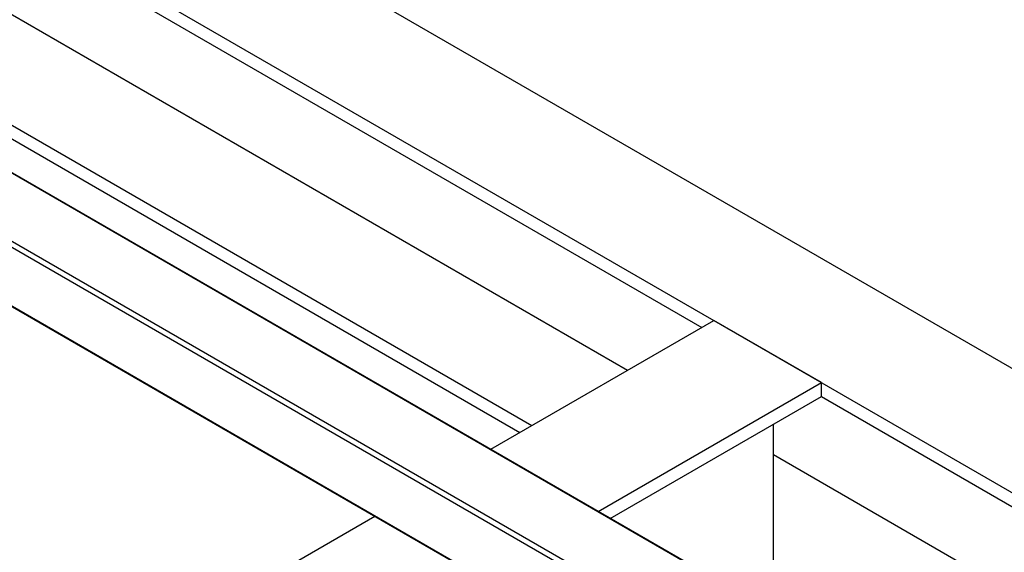
# Model space of a CAD drawing. Units: millimetres. Extents: x 2168 to 4024, y 26 to 608.
# Drawn here: x 3760 to 3805, y 399 to 424 of the extents above; entities that cross this region are included whole.
import ezdxf

# ---------------------------------------------------------------- set-up
doc = ezdxf.new("R2010")
doc.units = ezdxf.units.MM

msp = doc.modelspace()

# ---------------------------------------------------------------- linework, layer by layer
at = {"color": 7, "linetype": 'Continuous', "lineweight": 25}
for p, q in [((3802.3374, 388.6999), (3601.186, 504.8221)), ((3802.3374, 388.9854), (3601.4657, 504.946)), ((3802.3374, 392.153), (3608.9617, 503.7864)), ((3802.3374, 392.1773), (3609.0613, 503.7532)), ((3802.3374, 385.9774), (3601.186, 502.0995)), ((3601.2023, 502.0769), (3802.3374, 385.9641)), ((3702.1256, 467.7637), (3830.6034, 393.595)), ((3702.1256, 461.9905), (3826.1474, 390.3942)), ((3741.2943, 438.7373), (3791.2967, 409.8715)), ((3739.0719, 436.0417), (3787.8508, 407.8823)), ((3739.0719, 430.91), (3783.4061, 405.3164)), ((3739.0719, 430.2684), (3782.8505, 404.9956)), ((3781.4917, 404.2112), (3791.8524, 410.1923)), ((3796.8527, 407.3057), (3791.8524, 410.1923)), ((3786.492, 401.3247), (3796.8527, 407.3057)), ((3796.8527, 406.6642), (3796.8527, 407.3057)), ((3787.0477, 401.0039), (3796.8527, 406.6642)), ((3796.8527, 406.6642), (3826.1474, 389.7527)), ((3794.6303, 398.1953), (3794.6303, 405.3812)), ((3794.6303, 403.9685), (3826.1474, 385.7741)), ((3762.4267, 393.2052), (3776.1103, 401.1046))]:
    msp.add_line(p, q, dxfattribs=at)

doc.saveas('drawing.dxf')
